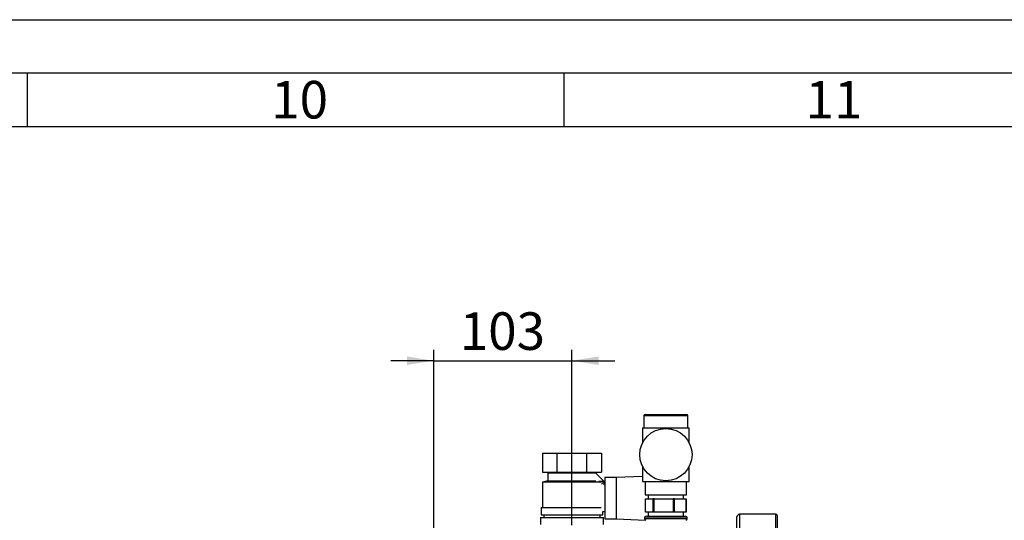
# Paper-space layout 'Blatt3' of a CAD drawing. Units: millimetres. Extents: x 0 to 594, y 0 to 420.
# Drawn here: x 446 to 538, y 373 to 420 of the extents above; entities that cross this region are included whole.
import ezdxf

# ---------------------------------------------------------------- set-up
doc = ezdxf.new("R2010")
doc.units = ezdxf.units.MM
for name, color, linetype in [('1', 7, 'Continuous'), ('61', 7, 'Continuous'), ('62', 7, 'Continuous')]:
    doc.layers.add(name, color=color, linetype=linetype)
doc.styles.add('SLDTEXTSTYLE0', font='TXT', dxfattribs={"width": 0.75})
doc.styles.add('SLDTEXTSTYLE1', font='TXT', dxfattribs={"width": 0.605})
doc.dimstyles.new('SLDDIMSTYLE5', dxfattribs={"dimtxt": 3.5, "dimasz": 2.5, "dimexe": 0, "dimexo": 0.0625, "dimgap": 0.875, "dimtad": 1, "dimdec": 1, "dimlfac": 8, "dimrnd": 1e-09, "dimzin": 12, "dimdsep": 46, "dimtxsty": 'SLDTEXTSTYLE1', "dimsah": 1, "dimcen": 0.09, "dimadec": 0, "dimazin": 3, "dimtfac": 1, "dimtdec": 1, "dimtmove": 0, "dimatfit": 0, "dimfxl": 1, "dimfrac": 2, "dimtolj": 1, "dimtzin": 12, "dimarcsym": 0})

# ---------------------------------------------------------------- blocks, each defined once
blk = doc.blocks.new('_D_33')
at = {"layer": '1', "color": 7}
for p, q in [((484.865, 364.475), (484.865, 389.205)), ((497.74, 372.887), (497.74, 389.205)), ((484.865, 388.205), (480.865, 388.205)), ((484.865, 388.205), (497.74, 388.205)), ((497.74, 388.205), (501.74, 388.205))]:
    blk.add_line(p, q, dxfattribs=at)
for points in [[(484.865, 388.205), (482.365, 388.605), (482.365, 387.805)], [(497.74, 388.205), (500.24, 387.805), (500.24, 388.605)]]:
    blk.add_solid(points, dxfattribs=at)
at = {"layer": '1', "color": 7, "insert": (487.292, 392.716), "char_height": 3.5, "attachment_point": 1, "style": 'SLDTEXTSTYLE1'}
blk.add_mtext('103', dxfattribs=at)

psp = doc.layouts.new('Blatt3')

# ---------------------------------------------------------------- linework, layer by layer
at = {"color": 7, "linetype": 'Continuous', "lineweight": 30}
for p, q in [((504.427, 383.075), (504.427, 381.95)), ((508.552, 383.075), (504.427, 383.075)), ((504.552, 383.2), (508.427, 383.2)), ((508.552, 381.95), (508.552, 383.075)), ((504.302, 381.95), (504.302, 380.525)), ((504.302, 381.95), (508.677, 381.95)), ((508.677, 380.525), (508.677, 381.95)), ((494.998, 379.575), (494.998, 377.825)), ((494.998, 379.575), (496.369, 379.575)), ((496.369, 377.825), (496.369, 379.575)), ((496.369, 379.575), (499.111, 379.575)), ((499.111, 379.575), (499.111, 377.825)), ((499.111, 379.575), (500.482, 379.575)), ((500.482, 379.575), (500.482, 377.825)), ((504.302, 378.375), (504.302, 376.95)), ((508.677, 376.95), (508.677, 378.375)), ((495.49, 377.012), (494.99, 376.887)), ((494.998, 377.825), (496.369, 377.825)), ((495.365, 377.825), (495.49, 377.762)), ((495.49, 377.762), (495.49, 377.012)), ((495.49, 377.762), (499.99, 377.762)), ((495.49, 377.012), (499.982, 377.012)), ((496.369, 377.825), (499.111, 377.825)), ((499.111, 377.825), (500.482, 377.825)), ((500.744, 376.954), (499.982, 377.717)), ((499.99, 377.762), (500.115, 377.825)), ((499.99, 377.709), (499.99, 377.762)), ((500.24, 376.95), (500.24, 376.948)), ((500.74, 376.95), (500.24, 376.95)), ((500.484, 376.693), (500.744, 376.954)), ((500.74, 376.623), (500.74, 376.95)), ((501.865, 377.325), (500.802, 377.325)), ((500.802, 377.325), (500.802, 373.45)), ((504.302, 377.422), (501.865, 377.325)), ((501.865, 377.325), (501.865, 373.45)), ((504.302, 376.95), (508.677, 376.95)), ((504.552, 376.95), (504.552, 375.7)), ((508.427, 375.7), (508.427, 376.95)), ((494.99, 376.887), (494.99, 374.512)), ((500.484, 376.887), (494.99, 376.887)), ((500.802, 376.637), (500.74, 376.637)), ((504.552, 375.7), (508.427, 375.7)), ((504.59, 374.075), (504.59, 375.325)), ((504.59, 375.325), (505.286, 375.325)), ((504.834, 375.7), (504.834, 375.325)), ((505.286, 375.325), (505.286, 374.075)), ((505.408, 375.325), (505.286, 375.325)), ((505.408, 374.075), (505.408, 375.325)), ((505.408, 375.325), (507.168, 375.325)), ((507.168, 375.325), (507.168, 374.075)), ((507.308, 375.325), (507.168, 375.325)), ((507.308, 374.075), (507.308, 375.325)), ((507.308, 375.325), (508.372, 375.325)), ((508.146, 375.325), (508.146, 375.7)), ((508.372, 375.325), (508.372, 374.075)), ((508.39, 375.325), (508.372, 375.325)), ((508.39, 374.075), (508.39, 375.325)), ((494.865, 374.512), (494.865, 373.825)), ((494.865, 374.512), (500.473, 374.512)), ((494.802, 373.575), (494.802, 372.95)), ((494.802, 373.575), (500.677, 373.575)), ((494.865, 373.825), (500.615, 373.825)), ((495.115, 373.825), (495.115, 373.575)), ((500.365, 373.575), (500.365, 373.825)), ((500.615, 373.825), (500.615, 374.137)), ((500.615, 374.137), (500.802, 374.137)), ((500.677, 372.95), (500.677, 373.575)), ((500.802, 373.45), (501.865, 373.45)), ((501.865, 373.45), (504.581, 373.341)), ((504.49, 373.513), (504.49, 373.502)), ((508.49, 373.513), (504.49, 373.513)), ((504.49, 373.502), (508.49, 373.502)), ((505.286, 374.075), (504.59, 374.075)), ((504.677, 373.7), (508.302, 373.7)), ((504.834, 374.075), (504.834, 373.7)), ((505.408, 374.075), (505.286, 374.075)), ((507.168, 374.075), (505.408, 374.075)), ((507.308, 374.075), (507.168, 374.075)), ((508.372, 374.075), (507.308, 374.075)), ((508.146, 373.7), (508.146, 374.075)), ((508.39, 374.075), (508.372, 374.075)), ((508.49, 373.502), (508.49, 373.513)), ((513.115, 366.263), (513.115, 373.638)), ((516.74, 373.888), (513.365, 373.888)), ((513.365, 373.888), (513.365, 366.013)), ((516.74, 366.013), (516.74, 373.888)), ((516.865, 373.763), (516.865, 366.138))]:
    psp.add_line(p, q, dxfattribs=at)
psp.add_circle((506.49, 379.45), 2.438, dxfattribs=at)
for centre, radius, start, end in [((504.552, 383.075), 0.125, 90, 180), ((508.427, 383.075), 0.125, 0, 90), ((504.677, 373.513), 0.188, 90, 180), ((504.677, 373.502), 0.188, 180, 250.52878), ((508.302, 373.513), 0.188, 0, 90), ((508.302, 373.502), 0.188, 289.47122, 0), ((513.365, 373.638), 0.25, 90, 180), ((516.74, 373.763), 0.125, 0, 90)]:
    psp.add_arc(centre, radius, start, end, dxfattribs=at)
at = {"layer": '61'}
psp.add_line((0, 420), (594, 420), dxfattribs=at)
at = {"layer": '61', "color": 7, "linetype": 'Continuous', "lineweight": 30}
psp.add_line((589, 415), (5, 415), dxfattribs=at)
at = {"layer": '61', "color": 7, "linetype": 'Continuous'}
for p, q in [((447, 415), (447, 410)), ((497, 415), (497, 410)), ((584, 410), (10, 410))]:
    psp.add_line(p, q, dxfattribs=at)

# ---------------------------------------------------------------- texts
at = {"layer": '62', "char_height": 3.5, "attachment_point": 2, "style": 'SLDTEXTSTYLE0'}
for s, insert in [('10', (472.376, 414.29)), ('11', (522.156, 414.29))]:
    psp.add_mtext(s, dxfattribs=dict(at, insert=insert))

# ---------------------------------------------------------------- dimensions: what is measured, and where the dimension line sits
at = {"layer": '1', "color": 7}
dim = psp.add_linear_dim(base=(497.74, 388.205), p1=(484.865, 363.475), p2=(497.74, 371.887), dimstyle='SLDDIMSTYLE5', dxfattribs=at)
dim.commit()
dim.dimension.update_dxf_attribs({"geometry": '_D_33', "text_midpoint": (491.302, 388.205), "dimtype": 160})

doc.saveas('drawing.dxf')
